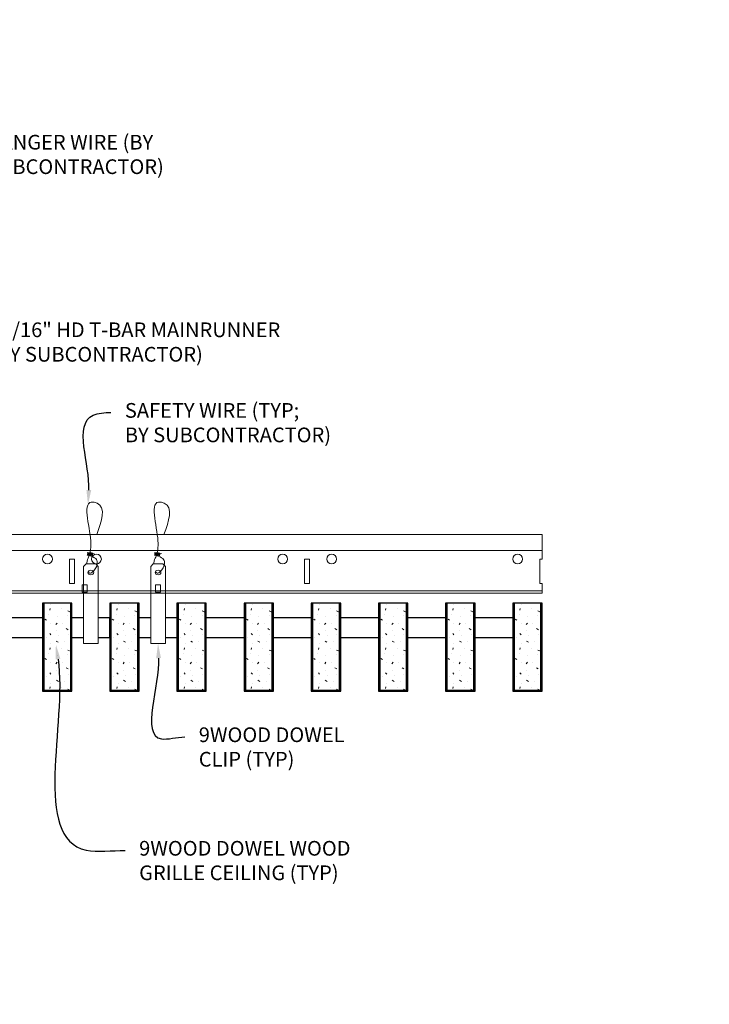
# Model space of a CAD drawing. Units: inches. Extents: x 0 to 3506, y 0 to 1152.
# Drawn here: x 3287 to 3305, y 422 to 447 of the extents above; entities that cross this region are included whole.
import ezdxf
from ezdxf import colors
from ezdxf.entities.mleader import LeaderData, LeaderLine
from ezdxf.enums import TextEntityAlignment as Align
from ezdxf.math import Vec2, Vec3

# ---------------------------------------------------------------- set-up
doc = ezdxf.new("R2010")
doc.units = ezdxf.units.IN
doc.header["$MEASUREMENT"] = 0
for name, color, linetype, lineweight in [('Z-ANNO-NOTE', 7, 'Continuous', 35), ('Z-CLNG-SUSP', 3, 'Continuous', 18), ('Z-CLNG-TEES', 3, 'Continuous', 18), ('Z-CLNG-WOOD', 5, 'Continuous', 25), ('Z-CLNG-WOOD-PATT', 2, 'Continuous', 15)]:
    doc.layers.add(name, color=color, linetype=linetype, lineweight=lineweight)
doc.layers.add('Z-ANNO-NPLT', color=252, linetype='Continuous', lineweight=35, plot=False)
doc.styles.add('1-4', font='arial.ttf', dxfattribs={"height": 0.375})
doc.styles.get("Standard").update_dxf_attribs({"font": 'arial.ttf', "height": 0.09375})

msp = doc.modelspace()

# ---------------------------------------------------------------- hatches: boundary and pattern name
at = {"layer": 'Z-CLNG-WOOD-PATT'}
h = msp.add_hatch(dxfattribs=at)
h.set_pattern_fill('STIP2', color=256, style=0, pattern_type=2)
h.set_pattern_definition([(0, (3287.6525, 432.5228), (0, 1), [0, -1]), (0, (3287.7725, 432.3628), (0, 1), [0, -1]), (0, (3287.7225, 432.1228), (0, 1), [0, -1]), (0, (3288.0725, 431.8928), (0, 1), [0, -1]), (0, (3288.0425, 432.2528), (0, 1), [0, -1]), (0, (3288.3125, 432.4928), (0, 1), [0, -1]), (0, (3287.9625, 432.5628), (0, 1), [0, -1]), (0, (3288.3825, 432.1528), (0, 1), [0, -1]), (0, (3288.3325, 431.8328), (0, 1), [0, -1]), (0, (3287.5925, 431.6828), (0, 1), [0, -1]), (0, (3287.7725, 431.8828), (0, 1), [0, -1]), (0, (3287.9125, 431.6928), (0, 1), [0, -1]), (0, (3288.5225, 432.3328), (0, 1), [0, -1]), (0, (3288.2025, 432.0828), (0, 1), [0, -1]), (0, (3288.1225, 432.4128), (0, 1), [0, -1]), (0, (3288.2925, 432.3228), (0, 1), [0, -1]), (0, (3287.9325, 432.0528), (0, 1), [0, -1]), (0, (3288.2125, 432.5928), (0, 1), [0, -1]), (0, (3288.5225, 432.0028), (0, 1), [0, -1]), (0, (3288.4925, 431.7028), (0, 1), [0, -1]), (75.964, (3287.7425, 432.22278), (-0.999998, -3), [0.04123, -4.08188]), (329.036, (3287.9125, 432.43278), (-2.999998, 2.000002), [0.05831, -5.77264]), (338.199, (3288.2025, 432.20278), (3, -1), [0.05385, -5.33131]), (149.036, (3288.2125, 431.72278), (2.999998, -2.000002), [0.05831, -5.77264]), (53.13, (3287.9025, 431.85278), (2, 3), [0.05, -4.95]), (315, (3288.4325, 432.5728), (1, -2e-16), [0.05657, -1.35764]), (101.31, (3288.3625, 431.95278), (-0.999998, 4), [0.05099, -5.04803]), (323.13, (3287.6225, 431.99278), (3, -2), [0.05, -4.95]), (315, (3287.7425, 432.6228), (1, -2e-16), [0.04243, -1.37179])])
h.paths.add_polyline_path([(3288.28125, 432.402781), (3287.59375, 432.402781), (3287.59375, 430.184031), (3288.28125, 430.184031)])
h = msp.add_hatch(dxfattribs=at)
h.set_pattern_fill('STIP2', color=256, style=0, pattern_type=2)
h.set_pattern_definition([(0, (3289.3668, 432.5228), (0, 1), [0, -1]), (0, (3289.4868, 432.3628), (0, 1), [0, -1]), (0, (3289.4368, 432.1228), (0, 1), [0, -1]), (0, (3289.7868, 431.8928), (0, 1), [0, -1]), (0, (3289.7568, 432.2528), (0, 1), [0, -1]), (0, (3290.0268, 432.4928), (0, 1), [0, -1]), (0, (3289.6768, 432.5628), (0, 1), [0, -1]), (0, (3290.0968, 432.1528), (0, 1), [0, -1]), (0, (3290.0468, 431.8328), (0, 1), [0, -1]), (0, (3289.3068, 431.6828), (0, 1), [0, -1]), (0, (3289.4868, 431.8828), (0, 1), [0, -1]), (0, (3289.6268, 431.6928), (0, 1), [0, -1]), (0, (3290.2368, 432.3328), (0, 1), [0, -1]), (0, (3289.9168, 432.0828), (0, 1), [0, -1]), (0, (3289.8368, 432.4128), (0, 1), [0, -1]), (0, (3290.0068, 432.3228), (0, 1), [0, -1]), (0, (3289.6468, 432.0528), (0, 1), [0, -1]), (0, (3289.9268, 432.5928), (0, 1), [0, -1]), (0, (3290.2368, 432.0028), (0, 1), [0, -1]), (0, (3290.2068, 431.7028), (0, 1), [0, -1]), (75.964, (3289.45679, 432.22278), (-0.999998, -3), [0.04123, -4.08188]), (329.036, (3289.62679, 432.43278), (-2.999998, 2.000002), [0.05831, -5.77264]), (338.199, (3289.91679, 432.20278), (3, -1), [0.05385, -5.33131]), (149.036, (3289.92679, 431.72278), (2.999998, -2.000002), [0.05831, -5.77264]), (53.13, (3289.61679, 431.85278), (2, 3), [0.05, -4.95]), (315, (3290.1468, 432.5728), (1, -2e-16), [0.05657, -1.35764]), (101.31, (3290.07679, 431.95278), (-0.999998, 4), [0.05099, -5.04803]), (323.13, (3289.33679, 431.99278), (3, -2), [0.05, -4.95]), (315, (3289.4568, 432.6228), (1, -2e-16), [0.04243, -1.37179])])
h.paths.add_polyline_path([(3289.995536, 432.402781), (3289.308036, 432.402781), (3289.308036, 430.184031), (3289.995536, 430.184031)])
h = msp.add_hatch(dxfattribs=at)
h.set_pattern_fill('STIP2', color=256, style=0, pattern_type=2)
h.set_pattern_definition([(0, (3291.0811, 432.5228), (0, 1), [0, -1]), (0, (3291.2011, 432.3628), (0, 1), [0, -1]), (0, (3291.1511, 432.1228), (0, 1), [0, -1]), (0, (3291.5011, 431.8928), (0, 1), [0, -1]), (0, (3291.4711, 432.2528), (0, 1), [0, -1]), (0, (3291.7411, 432.4928), (0, 1), [0, -1]), (0, (3291.3911, 432.5628), (0, 1), [0, -1]), (0, (3291.8111, 432.1528), (0, 1), [0, -1]), (0, (3291.7611, 431.8328), (0, 1), [0, -1]), (0, (3291.0211, 431.6828), (0, 1), [0, -1]), (0, (3291.2011, 431.8828), (0, 1), [0, -1]), (0, (3291.3411, 431.6928), (0, 1), [0, -1]), (0, (3291.9511, 432.3328), (0, 1), [0, -1]), (0, (3291.6311, 432.0828), (0, 1), [0, -1]), (0, (3291.5511, 432.4128), (0, 1), [0, -1]), (0, (3291.7211, 432.3228), (0, 1), [0, -1]), (0, (3291.3611, 432.0528), (0, 1), [0, -1]), (0, (3291.6411, 432.5928), (0, 1), [0, -1]), (0, (3291.9511, 432.0028), (0, 1), [0, -1]), (0, (3291.9211, 431.7028), (0, 1), [0, -1]), (75.964, (3291.17107, 432.22278), (-0.999998, -3), [0.04123, -4.08188]), (329.036, (3291.34107, 432.43278), (-2.999998, 2.000002), [0.05831, -5.77264]), (338.199, (3291.63107, 432.20278), (3, -1), [0.05385, -5.33131]), (149.036, (3291.64107, 431.72278), (2.999998, -2.000002), [0.05831, -5.77264]), (53.13, (3291.33107, 431.85278), (2, 3), [0.05, -4.95]), (315, (3291.8611, 432.5728), (1, -2e-16), [0.05657, -1.35764]), (101.31, (3291.79107, 431.95278), (-0.999998, 4), [0.05099, -5.04803]), (323.13, (3291.05107, 431.99278), (3, -2), [0.05, -4.95]), (315, (3291.1711, 432.6228), (1, -2e-16), [0.04243, -1.37179])])
h.paths.add_polyline_path([(3291.709821, 432.402781), (3291.022321, 432.402781), (3291.022321, 430.184031), (3291.709821, 430.184031)])
h = msp.add_hatch(dxfattribs=at)
h.set_pattern_fill('STIP2', color=256, style=0, pattern_type=2)
h.set_pattern_definition([(0, (3292.7954, 432.5228), (0, 1), [0, -1]), (0, (3292.9154, 432.3628), (0, 1), [0, -1]), (0, (3292.8654, 432.1228), (0, 1), [0, -1]), (0, (3293.2154, 431.8928), (0, 1), [0, -1]), (0, (3293.1854, 432.2528), (0, 1), [0, -1]), (0, (3293.4554, 432.4928), (0, 1), [0, -1]), (0, (3293.1054, 432.5628), (0, 1), [0, -1]), (0, (3293.5254, 432.1528), (0, 1), [0, -1]), (0, (3293.4754, 431.8328), (0, 1), [0, -1]), (0, (3292.7354, 431.6828), (0, 1), [0, -1]), (0, (3292.9154, 431.8828), (0, 1), [0, -1]), (0, (3293.0554, 431.6928), (0, 1), [0, -1]), (0, (3293.6654, 432.3328), (0, 1), [0, -1]), (0, (3293.3454, 432.0828), (0, 1), [0, -1]), (0, (3293.2654, 432.4128), (0, 1), [0, -1]), (0, (3293.4354, 432.3228), (0, 1), [0, -1]), (0, (3293.0754, 432.0528), (0, 1), [0, -1]), (0, (3293.3554, 432.5928), (0, 1), [0, -1]), (0, (3293.6654, 432.0028), (0, 1), [0, -1]), (0, (3293.6354, 431.7028), (0, 1), [0, -1]), (75.964, (3292.88536, 432.22278), (-0.999998, -3), [0.04123, -4.08188]), (329.036, (3293.05536, 432.43278), (-2.999998, 2.000002), [0.05831, -5.77264]), (338.199, (3293.34536, 432.20278), (3, -1), [0.05385, -5.33131]), (149.036, (3293.35536, 431.72278), (2.999998, -2.000002), [0.05831, -5.77264]), (53.13, (3293.04536, 431.85278), (2, 3), [0.05, -4.95]), (315, (3293.57536, 432.5728), (1, -2e-16), [0.05657, -1.35764]), (101.31, (3293.50536, 431.95278), (-0.999998, 4), [0.05099, -5.04803]), (323.13, (3292.76536, 431.99278), (3, -2), [0.05, -4.95]), (315, (3292.88536, 432.6228), (1, -2e-16), [0.04243, -1.37179])])
h.paths.add_polyline_path([(3293.424107, 432.402781), (3292.736607, 432.402781), (3292.736607, 430.184031), (3293.424107, 430.184031)])
h = msp.add_hatch(dxfattribs=at)
h.set_pattern_fill('STIP2', color=256, style=0, pattern_type=2)
h.set_pattern_definition([(0, (3294.5096, 432.5228), (0, 1), [0, -1]), (0, (3294.6296, 432.3628), (0, 1), [0, -1]), (0, (3294.5796, 432.1228), (0, 1), [0, -1]), (0, (3294.9296, 431.8928), (0, 1), [0, -1]), (0, (3294.8996, 432.2528), (0, 1), [0, -1]), (0, (3295.1696, 432.4928), (0, 1), [0, -1]), (0, (3294.8196, 432.5628), (0, 1), [0, -1]), (0, (3295.2396, 432.1528), (0, 1), [0, -1]), (0, (3295.1896, 431.8328), (0, 1), [0, -1]), (0, (3294.4496, 431.6828), (0, 1), [0, -1]), (0, (3294.6296, 431.8828), (0, 1), [0, -1]), (0, (3294.7696, 431.6928), (0, 1), [0, -1]), (0, (3295.3796, 432.3328), (0, 1), [0, -1]), (0, (3295.0596, 432.0828), (0, 1), [0, -1]), (0, (3294.9796, 432.4128), (0, 1), [0, -1]), (0, (3295.1496, 432.3228), (0, 1), [0, -1]), (0, (3294.7896, 432.0528), (0, 1), [0, -1]), (0, (3295.0696, 432.5928), (0, 1), [0, -1]), (0, (3295.3796, 432.0028), (0, 1), [0, -1]), (0, (3295.3496, 431.7028), (0, 1), [0, -1]), (75.964, (3294.59964, 432.22278), (-0.999998, -3), [0.04123, -4.08188]), (329.036, (3294.76964, 432.43278), (-2.999998, 2.000002), [0.05831, -5.77264]), (338.199, (3295.05964, 432.20278), (3, -1), [0.05385, -5.33131]), (149.036, (3295.06964, 431.72278), (2.999998, -2.000002), [0.05831, -5.77264]), (53.13, (3294.75964, 431.85278), (2, 3), [0.05, -4.95]), (315, (3295.28964, 432.5728), (1, -2e-16), [0.05657, -1.35764]), (101.31, (3295.21964, 431.95278), (-0.999998, 4), [0.05099, -5.04803]), (323.13, (3294.47964, 431.99278), (3, -2), [0.05, -4.95]), (315, (3294.59964, 432.6228), (1, -2e-16), [0.04243, -1.37179])])
h.paths.add_polyline_path([(3295.138393, 432.402781), (3294.450893, 432.402781), (3294.450893, 430.184031), (3295.138393, 430.184031)])
h = msp.add_hatch(dxfattribs=at)
h.set_pattern_fill('STIP2', color=256, style=0, pattern_type=2)
h.set_pattern_definition([(0, (3296.2239, 432.5228), (0, 1), [0, -1]), (0, (3296.3439, 432.3628), (0, 1), [0, -1]), (0, (3296.2939, 432.1228), (0, 1), [0, -1]), (0, (3296.6439, 431.8928), (0, 1), [0, -1]), (0, (3296.6139, 432.2528), (0, 1), [0, -1]), (0, (3296.8839, 432.4928), (0, 1), [0, -1]), (0, (3296.5339, 432.5628), (0, 1), [0, -1]), (0, (3296.9539, 432.1528), (0, 1), [0, -1]), (0, (3296.9039, 431.8328), (0, 1), [0, -1]), (0, (3296.1639, 431.6828), (0, 1), [0, -1]), (0, (3296.3439, 431.8828), (0, 1), [0, -1]), (0, (3296.4839, 431.6928), (0, 1), [0, -1]), (0, (3297.0939, 432.3328), (0, 1), [0, -1]), (0, (3296.7739, 432.0828), (0, 1), [0, -1]), (0, (3296.6939, 432.4128), (0, 1), [0, -1]), (0, (3296.8639, 432.3228), (0, 1), [0, -1]), (0, (3296.5039, 432.0528), (0, 1), [0, -1]), (0, (3296.7839, 432.5928), (0, 1), [0, -1]), (0, (3297.0939, 432.0028), (0, 1), [0, -1]), (0, (3297.0639, 431.7028), (0, 1), [0, -1]), (75.964, (3296.31393, 432.22278), (-0.999998, -3), [0.04123, -4.08188]), (329.036, (3296.48393, 432.43278), (-2.999998, 2.000002), [0.05831, -5.77264]), (338.199, (3296.77393, 432.20278), (3, -1), [0.05385, -5.33131]), (149.036, (3296.78393, 431.72278), (2.999998, -2.000002), [0.05831, -5.77264]), (53.13, (3296.47393, 431.85278), (2, 3), [0.05, -4.95]), (315, (3297.0039, 432.5728), (1, -2e-16), [0.05657, -1.35764]), (101.31, (3296.93393, 431.95278), (-0.999998, 4), [0.05099, -5.04803]), (323.13, (3296.19393, 431.99278), (3, -2), [0.05, -4.95]), (315, (3296.3139, 432.6228), (1, -2e-16), [0.04243, -1.37179])])
h.paths.add_polyline_path([(3296.852679, 432.402781), (3296.165179, 432.402781), (3296.165179, 430.184031), (3296.852679, 430.184031)])
h = msp.add_hatch(dxfattribs=at)
h.set_pattern_fill('STIP2', color=256, style=0, pattern_type=2)
h.set_pattern_definition([(0, (3297.9382, 432.5228), (0, 1), [0, -1]), (0, (3298.0582, 432.3628), (0, 1), [0, -1]), (0, (3298.0082, 432.1228), (0, 1), [0, -1]), (0, (3298.3582, 431.8928), (0, 1), [0, -1]), (0, (3298.3282, 432.2528), (0, 1), [0, -1]), (0, (3298.5982, 432.4928), (0, 1), [0, -1]), (0, (3298.2482, 432.5628), (0, 1), [0, -1]), (0, (3298.6682, 432.1528), (0, 1), [0, -1]), (0, (3298.6182, 431.8328), (0, 1), [0, -1]), (0, (3297.8782, 431.6828), (0, 1), [0, -1]), (0, (3298.0582, 431.8828), (0, 1), [0, -1]), (0, (3298.1982, 431.6928), (0, 1), [0, -1]), (0, (3298.8082, 432.3328), (0, 1), [0, -1]), (0, (3298.4882, 432.0828), (0, 1), [0, -1]), (0, (3298.4082, 432.4128), (0, 1), [0, -1]), (0, (3298.5782, 432.3228), (0, 1), [0, -1]), (0, (3298.2182, 432.0528), (0, 1), [0, -1]), (0, (3298.4982, 432.5928), (0, 1), [0, -1]), (0, (3298.8082, 432.0028), (0, 1), [0, -1]), (0, (3298.7782, 431.7028), (0, 1), [0, -1]), (75.964, (3298.02821, 432.22278), (-0.999998, -3), [0.04123, -4.08188]), (329.036, (3298.19821, 432.43278), (-2.999998, 2.000002), [0.05831, -5.77264]), (338.199, (3298.48821, 432.20278), (3, -1), [0.05385, -5.33131]), (149.036, (3298.49821, 431.72278), (2.999998, -2.000002), [0.05831, -5.77264]), (53.13, (3298.18821, 431.85278), (2, 3), [0.05, -4.95]), (315, (3298.7182, 432.5728), (1, -2e-16), [0.05657, -1.35764]), (101.31, (3298.64821, 431.95278), (-0.999998, 4), [0.05099, -5.04803]), (323.13, (3297.90821, 431.99278), (3, -2), [0.05, -4.95]), (315, (3298.0282, 432.6228), (1, -2e-16), [0.04243, -1.37179])])
h.paths.add_polyline_path([(3298.566964, 432.402781), (3297.879464, 432.402781), (3297.879464, 430.184031), (3298.566964, 430.184031)])
h = msp.add_hatch(dxfattribs=at)
h.set_pattern_fill('STIP2', color=256, style=0, pattern_type=2)
h.set_pattern_definition([(0, (3299.6525, 432.5228), (0, 1), [0, -1]), (0, (3299.7725, 432.3628), (0, 1), [0, -1]), (0, (3299.7225, 432.1228), (0, 1), [0, -1]), (0, (3300.0725, 431.8928), (0, 1), [0, -1]), (0, (3300.0425, 432.2528), (0, 1), [0, -1]), (0, (3300.3125, 432.4928), (0, 1), [0, -1]), (0, (3299.9625, 432.5628), (0, 1), [0, -1]), (0, (3300.3825, 432.1528), (0, 1), [0, -1]), (0, (3300.3325, 431.8328), (0, 1), [0, -1]), (0, (3299.5925, 431.6828), (0, 1), [0, -1]), (0, (3299.7725, 431.8828), (0, 1), [0, -1]), (0, (3299.9125, 431.6928), (0, 1), [0, -1]), (0, (3300.5225, 432.3328), (0, 1), [0, -1]), (0, (3300.2025, 432.0828), (0, 1), [0, -1]), (0, (3300.1225, 432.4128), (0, 1), [0, -1]), (0, (3300.2925, 432.3228), (0, 1), [0, -1]), (0, (3299.9325, 432.0528), (0, 1), [0, -1]), (0, (3300.2125, 432.5928), (0, 1), [0, -1]), (0, (3300.5225, 432.0028), (0, 1), [0, -1]), (0, (3300.4925, 431.7028), (0, 1), [0, -1]), (75.964, (3299.7425, 432.22278), (-0.999998, -3), [0.04123, -4.08188]), (329.036, (3299.9125, 432.43278), (-2.999998, 2.000002), [0.05831, -5.77264]), (338.199, (3300.2025, 432.20278), (3, -1), [0.05385, -5.33131]), (149.036, (3300.2125, 431.72278), (2.999998, -2.000002), [0.05831, -5.77264]), (53.13, (3299.9025, 431.85278), (2, 3), [0.05, -4.95]), (315, (3300.4325, 432.5728), (1, -2e-16), [0.05657, -1.35764]), (101.31, (3300.3625, 431.95278), (-0.999998, 4), [0.05099, -5.04803]), (323.13, (3299.6225, 431.99278), (3, -2), [0.05, -4.95]), (315, (3299.7425, 432.6228), (1, -2e-16), [0.04243, -1.37179])])
h.paths.add_polyline_path([(3300.28125, 432.402781), (3299.59375, 432.402781), (3299.59375, 430.184031), (3300.28125, 430.184031)])

# ---------------------------------------------------------------- linework, layer by layer
at = {"layer": 'Z-CLNG-SUSP'}
for points in [[(3288.672268, 433.402781), (3288.917018, 433.402781), (3288.982143, 433.337656), (3288.982143, 431.372779), (3288.607143, 431.372779), (3288.607143, 433.337656)], [(3290.386553, 433.402781), (3290.631304, 433.402781), (3290.696429, 433.337656), (3290.696429, 431.372779), (3290.321429, 431.372779), (3290.321429, 433.337656)], [(3288.698241, 432.680875), (3288.698241, 432.870059), (3288.573241, 432.870059), (3288.573241, 432.680875)], [(3290.571429, 432.680875), (3290.571429, 432.870059), (3290.446429, 432.870059), (3290.446429, 432.680875)]]:
    msp.add_lwpolyline(points, close=True, dxfattribs=at)
for points in [[(3288.573241, 432.715281), (3288.698241, 432.715281)], [(3290.446429, 432.715281), (3290.571429, 432.715281)]]:
    msp.add_lwpolyline(points, dxfattribs=at)
for centre in [(3288.794643, 433.182473), (3290.508929, 433.182473)]:
    msp.add_ellipse(centre, major_axis=(0.075, 0), ratio=0.765120083, dxfattribs=at)
for points, knots in [([(3288.6876, 433.402781), (3288.687854, 433.413147), (3288.692461, 433.48469), (3288.776574, 433.651797), (3288.852803, 434.12465), (3288.532603, 435.082495), (3289.206792, 434.884037), (3289.068434, 434.496989), (3288.945389, 434.152781)], [1.936641733, 1.936641733, 1.936641733, 1.936641733, 1.961781001, 2.114752424, 2.529943594, 3.524011008, 3.623722146, 4.424879622, 4.424879622, 4.424879622, 4.424879622]), ([(3290.401886, 433.402781), (3290.40214, 433.413147), (3290.406746, 433.48469), (3290.490859, 433.651797), (3290.567088, 434.12465), (3290.246889, 435.082495), (3290.921078, 434.884037), (3290.782719, 434.496989), (3290.659675, 434.152781)], [1.936641733, 1.936641733, 1.936641733, 1.936641733, 1.961781001, 2.114752424, 2.529943594, 3.524011008, 3.623722146, 4.424879622, 4.424879622, 4.424879622, 4.424879622]), ([(3288.882326, 433.672469), (3288.78047, 433.685071), (3288.596361, 433.707849), (3288.971492, 433.641395), (3288.567806, 433.685506), (3288.987904, 433.621013), (3288.567263, 433.673762), (3288.961692, 433.602679), (3288.549588, 433.6556), (3288.930252, 433.584935), (3288.973767, 433.412273), (3288.920571, 433.274852), (3288.792553, 433.143222), (3288.744278, 433.183159), (3288.728632, 433.209713)], [0, 0, 0, 0, 0.171243355, 0.309528869, 0.450962422, 0.594776908, 0.73809588, 0.878802515, 1.012007862, 1.241563403, 1.343144866, 1.545372931, 1.680335059, 1.773089551, 1.773089551, 1.773089551, 1.773089551]), ([(3290.596612, 433.672469), (3290.494755, 433.685071), (3290.310646, 433.707849), (3290.685778, 433.641395), (3290.282092, 433.685506), (3290.70219, 433.621013), (3290.281549, 433.673762), (3290.675978, 433.602679), (3290.263874, 433.6556), (3290.644538, 433.584935), (3290.688052, 433.412273), (3290.634856, 433.274852), (3290.506839, 433.143222), (3290.458564, 433.183159), (3290.442918, 433.209713)], [0, 0, 0, 0, 0.171243355, 0.309528869, 0.450962422, 0.594776908, 0.73809588, 0.878802515, 1.012007862, 1.241563403, 1.343144866, 1.545372931, 1.680335059, 1.773089551, 1.773089551, 1.773089551, 1.773089551])]:
    msp.add_open_spline(points, degree=3, knots=knots, dxfattribs=at)
at = {"layer": 'Z-CLNG-TEES'}
for p, q in [((3281.7398, 434.152781), (3300.3125, 434.152781)), ((3300.3125, 434.152781), (3300.3125, 433.527781)), ((3281.7398, 433.746531), (3300.3125, 433.746531)), ((3300.3125, 432.652781), (3300.3125, 432.902781)), ((3276.3125, 432.652781), (3300.3125, 432.652781)), ((3276.398214, 432.715281), (3300.3125, 432.715281))]:
    msp.add_line(p, q, dxfattribs=at)
for points in [[(3288.25, 432.902781), (3288.375, 432.902781), (3288.375, 433.527781), (3288.25, 433.527781)], [(3294.25, 432.902781), (3294.375, 432.902781), (3294.375, 433.527781), (3294.25, 433.527781)]]:
    msp.add_lwpolyline(points, close=True, dxfattribs=at)
msp.add_lwpolyline([(3300.3125, 433.527781), (3300.25, 433.527781), (3300.25, 432.902781), (3300.3125, 432.902781)], dxfattribs=at)
for centre in [(3287.6875, 433.527781), (3288.9375, 433.527781), (3293.6875, 433.527781), (3294.9375, 433.527781), (3299.6875, 433.527781)]:
    msp.add_circle(centre, 0.125, dxfattribs=at)
at = {"layer": 'Z-CLNG-WOOD'}
for p, q in [((3287.59375, 432.402781), (3287.59375, 430.184031)), ((3288.28125, 430.184031), (3288.28125, 432.402781)), ((3289.308036, 432.402781), (3289.308036, 430.184031)), ((3289.995536, 430.184031), (3289.995536, 432.402781)), ((3291.022321, 432.402781), (3291.022321, 430.184031)), ((3291.709821, 430.184031), (3291.709821, 432.402781)), ((3292.736607, 432.402781), (3292.736607, 430.184031)), ((3293.424107, 430.184031), (3293.424107, 432.402781)), ((3294.450893, 432.402781), (3294.450893, 430.184031)), ((3295.138393, 430.184031), (3295.138393, 432.402781)), ((3296.165179, 432.402781), (3296.165179, 430.184031)), ((3296.852679, 430.184031), (3296.852679, 432.402781)), ((3297.879464, 432.402781), (3297.879464, 430.184031)), ((3298.566964, 430.184031), (3298.566964, 432.402781)), ((3299.59375, 432.402781), (3299.59375, 430.184031)), ((3300.28125, 430.184031), (3300.28125, 432.402781)), ((3287.5625, 430.184031), (3288.3125, 430.184031)), ((3289.276786, 430.184031), (3290.026786, 430.184031)), ((3290.991071, 430.184031), (3291.741071, 430.184031)), ((3292.705357, 430.184031), (3293.455357, 430.184031)), ((3294.419643, 430.184031), (3295.169643, 430.184031)), ((3296.133929, 430.184031), (3296.883929, 430.184031)), ((3297.848214, 430.184031), (3298.598214, 430.184031)), ((3299.5625, 430.184031), (3300.3125, 430.184031))]:
    msp.add_line(p, q, dxfattribs=at)
for points in [[(3288.3125, 430.152781), (3288.3125, 432.402781), (3287.5625, 432.402781), (3287.5625, 430.152781)], [(3290.026786, 430.152781), (3290.026786, 432.402781), (3289.276786, 432.402781), (3289.276786, 430.152781)], [(3291.741071, 430.152781), (3291.741071, 432.402781), (3290.991071, 432.402781), (3290.991071, 430.152781)], [(3293.455357, 430.152781), (3293.455357, 432.402781), (3292.705357, 432.402781), (3292.705357, 430.152781)], [(3295.169643, 430.152781), (3295.169643, 432.402781), (3294.419643, 432.402781), (3294.419643, 430.152781)], [(3296.883929, 430.152781), (3296.883929, 432.402781), (3296.133929, 432.402781), (3296.133929, 430.152781)], [(3298.598214, 430.152781), (3298.598214, 432.402781), (3297.848214, 432.402781), (3297.848214, 430.152781)], [(3300.3125, 430.152781), (3300.3125, 432.402781), (3299.5625, 432.402781), (3299.5625, 430.152781)]]:
    msp.add_lwpolyline(points, close=True, dxfattribs=at)
for points in [[(3287.5625, 432.027781), (3286.598214, 432.027781)], [(3288.607143, 432.027781), (3288.3125, 432.027781)], [(3288.982143, 431.527781), (3289.276786, 431.527781), (3289.276786, 432.027781), (3288.982143, 432.027781)], [(3290.321429, 432.027781), (3290.026786, 432.027781)], [(3290.991071, 432.027781), (3290.696429, 432.027781)], [(3292.705357, 432.027781), (3291.741071, 432.027781)], [(3294.419643, 432.027781), (3293.455357, 432.027781)], [(3296.133929, 432.027781), (3295.169643, 432.027781)], [(3297.848214, 432.027781), (3296.883929, 432.027781)], [(3299.5625, 432.027781), (3298.598214, 432.027781)], [(3286.598214, 431.527781), (3287.5625, 431.527781)], [(3288.3125, 431.527781), (3288.607143, 431.527781)], [(3290.026786, 431.527781), (3290.321429, 431.527781)], [(3290.696429, 431.527781), (3290.991071, 431.527781)], [(3291.741071, 431.527781), (3292.705357, 431.527781)], [(3293.455357, 431.527781), (3294.419643, 431.527781)], [(3295.169643, 431.527781), (3296.133929, 431.527781)], [(3296.883929, 431.527781), (3297.848214, 431.527781)], [(3298.598214, 431.527781), (3299.5625, 431.527781)]]:
    msp.add_lwpolyline(points, dxfattribs=at)

# ---------------------------------------------------------------- texts
at = {"layer": 'Z-ANNO-NPLT'}
msp.add_text('3/4" THICK MEMBERS', height=132, rotation=32.8258798, dxfattribs=at).set_placement((1799.121241, 148.956379), align=Align.TOP_LEFT)

# ---------------------------------------------------------------- leaders
at = {"layer": 'Z-ANNO-NOTE'}
ml = msp.add_multileader_mtext('Standard', dxfattribs=at)
ml.set_content('HANGER WIRE (BY\\PSUBCONTRACTOR)', color=256, style='1-4')
ml.set_leader_properties()
ml.build(insert=Vec2(0, 0))
ml.multileader.update_dxf_attribs({"leader_type": 2, "text_right_attachment_type": 3, "dogleg_length": 0.36, "arrow_head_size": 0.375, "scale": 4})
ctx = ml.context
ctx.base_point, ctx.scale, ctx.char_height, ctx.arrow_head_size, ctx.landing_gap_size, ctx.plane_origin = Vec3(3285.758003, 444.106372), 4, 0.375, 0.375, 0.36, Vec3(3281.6815, 441.440312)
ctx.right_attachment = 3
notes = []
notes.append((ctx, [(0, (1, 1, 0), (3284.318003, 444.106372), (1, 0), 1.44, [(0, [(3281.6815, 441.440312), (3285.157843, 444.106372)], 0, [])])]))
ctx.mtext.insert, ctx.mtext.flow_direction = Vec3(3286.118003, 444.348997), 5
ml = msp.add_multileader_mtext('Standard', dxfattribs=at)
ml.set_content('15/16" HD T-BAR MAINRUNNER\\P(BY SUBCONTRACTOR)', color=256, style='1-4')
ml.set_leader_properties()
ml.build(insert=Vec2(0, 0))
ml.multileader.update_dxf_attribs({"leader_type": 2, "text_right_attachment_type": 3, "dogleg_length": 0.36, "arrow_head_size": 0.375, "scale": 4})
ctx = ml.context
ctx.base_point, ctx.scale, ctx.char_height, ctx.arrow_head_size, ctx.landing_gap_size, ctx.plane_origin = Vec3(3285.858564, 439.320433), 4, 0.375, 0.375, 0.36, Vec3(3281.782061, 436.654372)
ctx.right_attachment = 3
notes.append((ctx, [(0, (1, 1, 0), (3284.418564, 439.320433), (1, 0), 1.44, [(0, [(3283.767706, 433.737651), (3285.258404, 439.320433)], 0, [])])]))
ctx.mtext.insert, ctx.mtext.flow_direction = Vec3(3286.218564, 439.563058), 5
ml = msp.add_multileader_mtext('Standard', dxfattribs=at)
ml.set_content('SAFETY WIRE (TYP;\\PBY SUBCONTRACTOR)', color=256, style='1-4')
ml.set_leader_properties()
ml.build(insert=Vec2(0, 0))
ml.multileader.update_dxf_attribs({"leader_type": 2, "text_right_attachment_type": 3, "dogleg_length": 0.36, "arrow_head_size": 0.375, "scale": 4})
ctx = ml.context
ctx.base_point, ctx.scale, ctx.char_height, ctx.arrow_head_size, ctx.landing_gap_size, ctx.plane_origin = Vec3(3289.303019, 437.263736), 4, 0.375, 0.375, 0.36, Vec3(3285.226516, 434.597675)
ctx.right_attachment = 3
notes.append((ctx, [(0, (1, 1, 0), (3287.863019, 437.263736), (1, 0), 1.44, [(0, [(3288.720652, 434.913159), (3288.853349, 437.197676)], 0, [])])]))
ctx.mtext.insert, ctx.mtext.flow_direction = Vec3(3289.663019, 437.50636), 5
ml = msp.add_multileader_mtext('Standard', dxfattribs=at)
ml.set_content('9WOOD DOWEL WOOD\\PGRILLE CEILING (TYP) ', color=256, style='1-4')
ml.set_leader_properties()
ml.build(insert=Vec2(0, 0))
ml.multileader.update_dxf_attribs({"leader_type": 2, "text_right_attachment_type": 3, "dogleg_length": 0.36, "arrow_head_size": 0.375, "scale": 4})
ctx = ml.context
ctx.base_point, ctx.scale, ctx.char_height, ctx.arrow_head_size, ctx.landing_gap_size, ctx.plane_origin = Vec3(3289.667107, 426.092465), 4, 0.375, 0.375, 0.36, Vec3(3285.590604, 425.728509)
ctx.right_attachment = 3
notes.append((ctx, [(0, (1, 1, 0), (3288.227107, 426.092465), (1, 0), 1.44, [(0, [(3287.901498, 431.34616), (3288.675803, 426.102771)], 0, [])])]))
ctx.mtext.insert, ctx.mtext.flow_direction = Vec3(3290.027107, 426.335089), 5
ml = msp.add_multileader_mtext('Standard', dxfattribs=at)
ml.set_content('9WOOD DOWEL \\PCLIP (TYP)', color=256, style='1-4')
ml.set_leader_properties()
ml.build(insert=Vec2(0, 0))
ml.multileader.update_dxf_attribs({"leader_type": 2, "text_right_attachment_type": 3, "dogleg_length": 0.36, "arrow_head_size": 0.375, "scale": 4})
ctx = ml.context
ctx.base_point, ctx.scale, ctx.char_height, ctx.arrow_head_size, ctx.landing_gap_size, ctx.plane_origin = Vec3(3291.188493, 428.989163), 4, 0.375, 0.375, 0.36, Vec3(3284.128874, 435.028398)
ctx.right_attachment = 3
notes.append((ctx, [(0, (1, 1, 0), (3289.748493, 428.989163), (1, 0), 1.44, [(0, [(3290.508929, 431.372779), (3290.595356, 428.939073)], 0, [])])]))
ctx.mtext.insert, ctx.mtext.flow_direction = Vec3(3291.548493, 429.231788), 5
for ctx, leaders in notes:
    for number, flags, end, landing, length, lines in leaders:
        leader = LeaderData()
        leader.index, (leader.has_last_leader_line, leader.has_dogleg_vector, leader.attachment_direction) = number, flags
        leader.last_leader_point, leader.dogleg_vector, leader.dogleg_length = Vec3(end), Vec3(landing), length
        for number, points, colour, breaks in lines:
            line = LeaderLine()
            line.index, line.vertices, line.color, line.breaks = number, Vec3.list(points), colors.encode_raw_color(colour), breaks
            leader.lines.append(line)
        ctx.leaders.append(leader)

doc.saveas('drawing.dxf')
